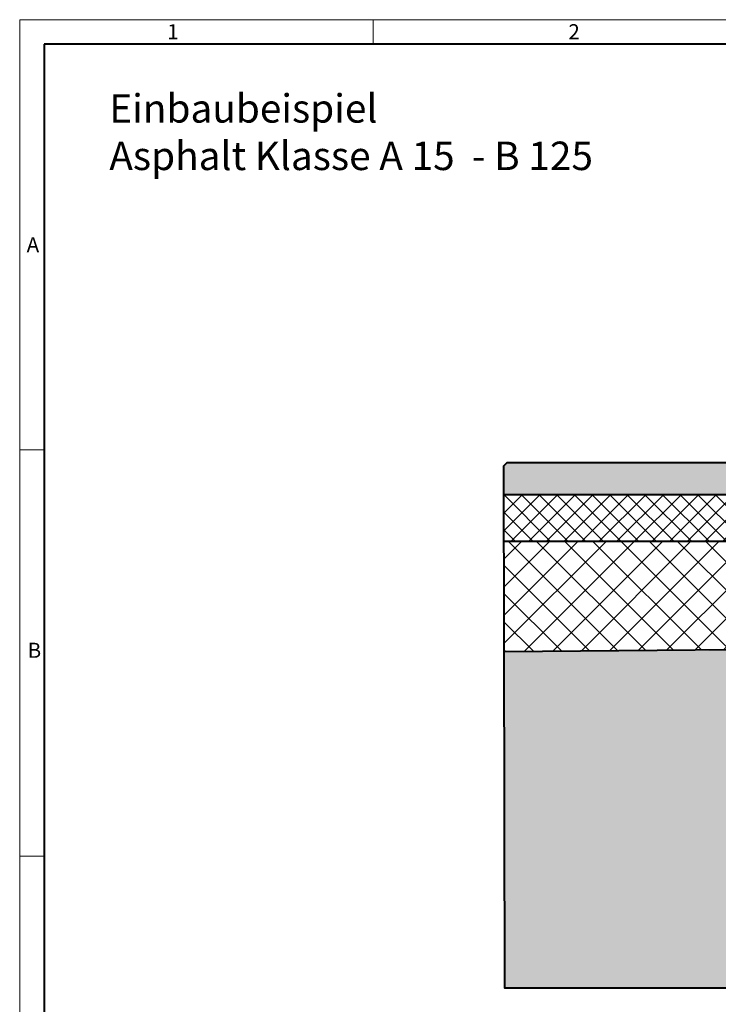
# Model space of a CAD drawing. Units: millimetres. Extents: x 0 to 4898, y 0 to 2100.
# Drawn here: x 0 to 890, y 846 to 2100 of the extents above; entities that cross this region are included whole.
import ezdxf

# ---------------------------------------------------------------- set-up
doc = ezdxf.new("R2010")
doc.units = ezdxf.units.MM
doc.header["$LTSCALE"] = 0.5
doc.layers.get('0').update_dxf_attribs({"lineweight": 40, "plot": 0})
for name, color, linetype, lineweight in [('HAURATON_ConstructionSite_Contour', 7, 'Continuous', 40), ('HAURATON_ConstructionSite_Hatching', 8, 'Continuous', 15), ('HAURATON_Frame_LOGO', 1, 'Continuous', 20), ('HAURATON_Product_Contour', 7, 'Continuous', 40)]:
    doc.layers.add(name, color=color, linetype=linetype, lineweight=lineweight)
doc.layers.add('HAURATON_Text_Macro', color=112, linetype='Continuous')
doc.styles.add('Hauraton_Platzhalter', font='arial.ttf', dxfattribs={"width": 0.948})

# ---------------------------------------------------------------- blocks, each defined once
blk = doc.blocks.new('WBLOCK_FrameLogo_M15zu1')
at = {"linetype": 'Continuous'}
for p, q in [((4455, 3149.5), (0, 3149.5)), ((0, 3149.5), (0, 0)), ((675.2, 3103), (675.2, 3149.5)), ((46.6, 2328.4), (0, 2328.4)), ((0, 1552.3), (46.6, 1552.3))]:
    blk.add_line(p, q, dxfattribs=at)
at = {"linetype": 'Continuous', "lineweight": 40}
for p, q in [((4408.4, 3103), (46.6, 3103)), ((46.6, 3103), (46.6, 45))]:
    blk.add_line(p, q, dxfattribs=at)
at = {"char_height": 28.7, "attachment_point": 1, "style": 'Hauraton_Platzhalter'}
for s, insert in [('1', (281.7, 3140.9)), ('2', (1048.2, 3140.9)), ('A', (13.4, 2734.3)), ('B', (15.3, 1959.9))]:
    blk.add_mtext(s, dxfattribs=dict(at, insert=insert))

msp = doc.modelspace()

# ---------------------------------------------------------------- hatches: boundary and pattern name
at = {"layer": 'HAURATON_ConstructionSite_Hatching'}
h = msp.add_hatch(color=256, dxfattribs=at)
h.dxf.hatch_style = 1
h.paths.add_polyline_path([(994.003, 1527.5), (987.001, 1535.55), (620.347, 1535.55), (616.355, 1531.55), (616.422, 1495.522), (994.003, 1495.549), (994.003, 1495.55)])
h.paths.add_polyline_path([(2304.399, 1532.384), (2300.399, 1536.384), (2004.773, 1536.384), (2004.773, 1532.441), (2004.773, 1495.55), (2304.399, 1495.55)])
h.paths.add_polyline_path([(2004.773, 1532.441), (1947.308, 1532.441), (1942.999, 1527.052), (1942.999, 1495.55), (2004.773, 1495.55)])
h.paths.add_polyline_path([(2004.773, 1536.384), (1950.461, 1536.384), (1947.308, 1532.441), (2004.773, 1532.441)])
h.paths.add_polyline_path([(1984.925, 1536.384), (2024.621, 1536.384), (2023.923, 1495.55), (1984.227, 1495.55)])
h.paths.add_polyline_path([(2152.225, 1536.384), (2175.144, 1536.384), (2175.144, 1495.55), (2152.225, 1495.55)], flags=16)
h = msp.add_hatch(dxfattribs=at)
h.set_pattern_fill('ANSI37', color=256, scale=5)
h.set_pattern_definition([(45, (684.513, 1157.818), (-11.22532, 11.22532), []), (135, (684.513, 1157.818), (-11.22532, -11.22532), [])])
h.paths.add_polyline_path([(2304.399, 1495.55), (1942.999, 1495.55), (1968.511, 1435.55), (2304.399, 1435.55)])
h.paths.add_polyline_path([(994.003, 1495.549), (616.422, 1495.522), (616.535, 1435.554), (968.248, 1435.522)])
h = msp.add_hatch(dxfattribs=at)
h.set_pattern_fill('ANSI37', color=256, scale=8)
h.set_pattern_definition([(45, (684.513, 1157.818), (-17.9605, 17.9605), []), (135, (684.513, 1157.818), (-17.9605, -17.9605), [])])
h.paths.add_polyline_path([(968.248, 1435.522), (616.535, 1435.554), (616.797, 1295.204), (909.003, 1297.441), (909.003, 1297.391)])
h.paths.add_polyline_path([(2304.399, 1435.55), (1968.511, 1435.55), (2027.999, 1295.646), (2304.399, 1295.646)])
h = msp.add_hatch(dxfattribs=at)
h.set_pattern_fill('AR-CONC', color=256, scale=0.3)
h.set_pattern_definition([(50, (1053.025, 1404.95), (54.6554, -4.7817), [5.715, -62.865]), (355, (1053.025, 1404.95), (-10.573, 57.317), [4.572, -50.2922]), (100.4514, (1057.58, 1404.55), (44.0824, 52.5353), [4.857, -53.427]), (46.184, (1053.025, 1420.19), (81.3237, -12.6127), [8.5725, -94.2975]), (96.6356, (1059.8, 1419.14), (71.2212, 74.228), [7.2855, -80.1407]), (351.184, (1053.025, 1420.19), (71.221, 74.228), [6.858, -75.438]), (21, (1060.645, 1416.38), (45.4843, -30.6796), [5.715, -62.865]), (326, (1060.645, 1416.38), (18.5406, 55.2564), [4.572, -50.292]), (71.4514, (1064.436, 1413.82), (64.025, 24.5768), [4.857, -53.427]), (37.5, (1053.025, 1404.948), (0.92658, 25.3665), [0, -49.6824, 0, -51.054, 0, -50.4825]), (7.5, (1053.025, 1404.948), (20.0459, 30.05417), [0, -29.1084, 0, -48.5394, 0, -19.2405]), (327.5, (1036.033, 1404.948), (40.67718, -1.71862), [0, -19.05, 0, -59.436, 0, -78.867]), (317.5, (1028.413, 1404.948), (44.4388, 7.62795), [0, -24.765, 0, -39.4716, 0, -56.007])])
h.paths.add_polyline_path([(2304.399, 1295.646), (2027.999, 1295.646), (2027.999, 1070.249), (909.058, 1070.732), (908.949, 1296.461), (617.163, 1295.342), (617.232, 867.412), (1312.53, 867.441), (2304.399, 867.441)])

# ---------------------------------------------------------------- linework, layer by layer
at = {"layer": 'HAURATON_ConstructionSite_Contour'}
for p, q in [((616.422, 1495.522), (1009.003, 1495.55)), ((968.248, 1435.522), (616.535, 1435.554)), ((909.003, 1297.441), (616.797, 1295.204))]:
    msp.add_line(p, q, dxfattribs=at)
at = {"layer": 'HAURATON_Product_Contour'}
msp.add_lwpolyline([(987.001, 1535.55), (620.347, 1535.55), (616.355, 1531.55), (617.599, 867.441), (1327.53, 867.441)], dxfattribs=at)

# ---------------------------------------------------------------- block references
at = {"layer": 'HAURATON_Frame_LOGO', "xscale": 0.6666709812316429, "yscale": 0.6666709812316429, "zscale": 0.6666709812316429}
msp.add_blockref('WBLOCK_FrameLogo_M15zu1', (0, 0), dxfattribs=at)

# ---------------------------------------------------------------- texts
at = {"layer": 'HAURATON_Text_Macro', "linetype": 'Continuous', "lineweight": 0, "insert": (114.139, 2004.885), "char_height": 36.21975, "width": 1352.87593, "attachment_point": 1, "style": 'Hauraton_Platzhalter'}
msp.add_mtext('Einbaubeispiel\\PAsphalt Klasse A 15  - B 125', dxfattribs=at)

doc.saveas('drawing.dxf')
